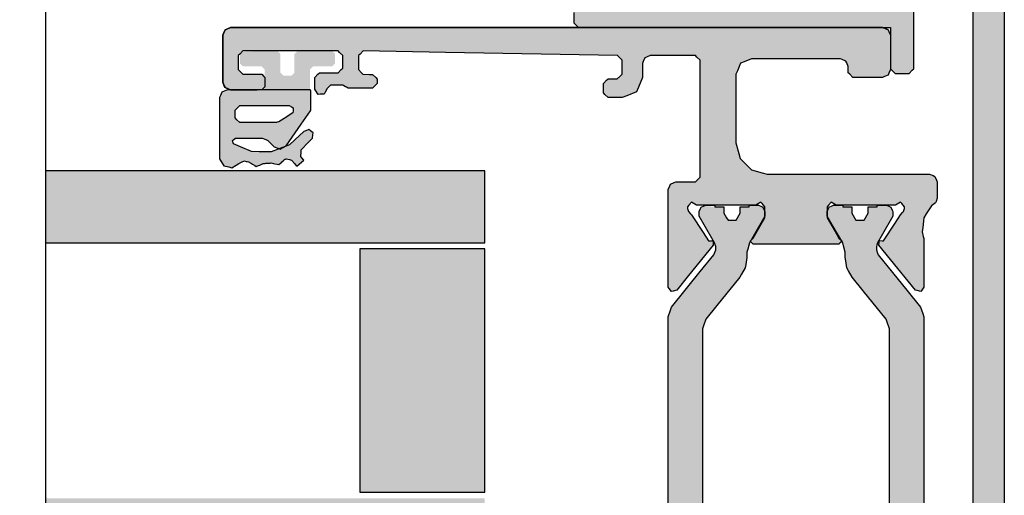
# Model space of a CAD drawing. Units: millimetres. Extents: x -9209 to -209, y -206 to 5128.
# Drawn here: x -5680 to -5617, y 3749 to 3780 of the extents above; entities that cross this region are included whole.
import ezdxf

# ---------------------------------------------------------------- set-up
doc = ezdxf.new("R2010")
doc.units = ezdxf.units.MM
doc.layers.add('LIGHTSLAYER', color=141, linetype='Continuous')
doc.layers.add('PROFILESLAYER', color=8, linetype='Continuous')

msp = doc.modelspace()

# ---------------------------------------------------------------- hatches: boundary and pattern name
h = msp.add_hatch(color=1)
h.dxf.hatch_style = 1
h.paths.add_polyline_path([(-5625.003, 3786.478), (-5623.863, 3786.478), (-5623.294, 3785.808), (-5623.023, 3785.488), (-5623.023, 3785.378), (-5622.205, 3785.378), (-5621.773, 3785.378), (-5621.573, 3785.578), (-5621.573, 3788.228), (-5621.573, 3789.778), (-5621.674, 3790.015), (-5621.723, 3790.128), (-5621.96, 3790.23), (-5622.073, 3790.278), (-5623.156, 3790.278), (-5623.673, 3790.278), (-5623.808, 3790.143), (-5623.873, 3790.078), (-5623.873, 3789.536), (-5623.873, 3789.278), (-5623.737, 3789.143), (-5623.673, 3789.078), (-5623.266, 3789.078), (-5623.073, 3789.078), (-5622.937, 3788.943), (-5622.873, 3788.878), (-5622.873, 3788.269), (-5622.873, 3787.978), (-5623.008, 3787.843), (-5623.073, 3787.778), (-5626.322, 3787.778), (-5627.873, 3787.778), (-5628.008, 3787.913), (-5628.073, 3787.978), (-5628.073, 3788.587), (-5628.073, 3788.878), (-5627.937, 3789.013), (-5627.873, 3789.078), (-5627.466, 3789.078), (-5627.273, 3789.078), (-5627.137, 3789.213), (-5627.073, 3789.278), (-5627.073, 3789.82), (-5627.073, 3790.078), (-5627.208, 3790.213), (-5627.273, 3790.278), (-5627.936, 3790.278), (-5628.253, 3790.278), (-5628.51, 3790.163), (-5628.633, 3790.108), (-5630.068, 3788.456), (-5630.753, 3787.668), (-5632.54, 3787.668), (-5633.393, 3787.668), (-5635.417, 3789.997), (-5636.383, 3791.108), (-5636.64, 3791.223), (-5636.763, 3791.278), (-5641.517, 3791.278), (-5641.663, 3791.168), (-5642.021, 3791.09), (-5642.773, 3790.928), (-5643.128, 3791.005), (-5643.873, 3791.168), (-5644.02, 3791.278), (-5646.203, 3791.278), (-5646.71, 3791.102), (-5646.953, 3791.018), (-5647.237, 3790.558), (-5647.373, 3790.338), (-5647.312, 3789.803), (-5647.283, 3789.548), (-5646.897, 3789.169), (-5646.713, 3788.988), (-5639.935, 3785.833), (-5636.703, 3784.328), (-5636.532, 3784.057), (-5636.45, 3783.928), (-5636.425, 3783.887), (-5636.413, 3783.868), (-5636.413, 3782.588), (-5636.413, 3781.978), (-5636.609, 3781.497), (-5636.703, 3781.268), (-5637.183, 3781.072), (-5637.413, 3780.978), (-5639.078, 3780.87), (-5639.873, 3780.818), (-5640.414, 3780.777), (-5640.673, 3780.758), (-5642.975, 3780.602), (-5644.073, 3780.528), (-5644.614, 3780.494), (-5644.873, 3780.478), (-5644.873, 3780.435), (-5644.873, 3779.778), (-5644.776, 3779.681), (-5644.573, 3779.478), (-5638.114, 3779.478), (-5624.573, 3779.478), (-5624.573, 3778.622), (-5624.573, 3776.828), (-5624.476, 3776.731), (-5624.273, 3776.528), (-5623.982, 3776.528), (-5623.373, 3776.528), (-5623.169, 3776.731), (-5623.073, 3776.828), (-5623.073, 3779.299), (-5623.073, 3780.478), (-5623.174, 3780.715), (-5623.223, 3780.828), (-5623.46, 3780.93), (-5623.573, 3780.978), (-5626.159, 3780.978), (-5627.393, 3780.978), (-5627.636, 3781.08), (-5627.753, 3781.128), (-5627.847, 3781.365), (-5627.893, 3781.478), (-5627.893, 3783.137), (-5627.893, 3783.928), (-5627.893, 3785.316), (-5627.893, 3785.978), (-5627.798, 3786.215), (-5627.753, 3786.328), (-5627.509, 3786.43), (-5627.393, 3786.478)])
h.paths.add_polyline_path([(-5629.443, 3785.668), (-5629.443, 3784.49), (-5629.443, 3783.928), (-5629.443, 3782.269), (-5629.443, 3781.478), (-5629.537, 3781.241), (-5629.583, 3781.128), (-5629.826, 3781.026), (-5629.943, 3780.978), (-5633.003, 3780.978), (-5634.463, 3780.978), (-5634.7, 3781.08), (-5634.813, 3781.128), (-5634.914, 3781.365), (-5634.963, 3781.478), (-5634.963, 3783.137), (-5634.963, 3783.928), (-5634.963, 3785.106), (-5634.963, 3785.668), (-5634.861, 3785.912), (-5634.813, 3786.028), (-5634.576, 3786.123), (-5634.463, 3786.168), (-5631.402, 3786.168), (-5629.943, 3786.168), (-5629.699, 3786.073), (-5629.583, 3786.028), (-5629.488, 3785.784)], flags=16)
h.paths.add_polyline_path([(-5635.513, 3787.588), (-5635.641, 3787.351), (-5635.703, 3787.238), (-5636.122, 3786.662), (-5636.323, 3786.388), (-5636.512, 3786.198), (-5636.603, 3786.108), (-5636.873, 3786.115), (-5637.003, 3786.118), (-5640.93, 3787.953), (-5642.803, 3788.828), (-5642.965, 3788.984), (-5643.043, 3789.058), (-5643.07, 3789.281), (-5643.083, 3789.388), (-5642.967, 3789.578), (-5642.913, 3789.668), (-5642.696, 3789.742), (-5642.593, 3789.778), (-5639.106, 3789.778), (-5637.443, 3789.778), (-5637.185, 3789.663), (-5637.063, 3789.608), (-5636.094, 3788.491), (-5635.633, 3787.958), (-5635.551, 3787.707)], flags=16)
h.paths.add_polyline_path([(-5654.783, 3794.378), (-5660.273, 3794.378), (-5660.323, 3794.428), (-5660.573, 3794.428), (-5660.573, 3796.222), (-5660.573, 3797.078), (-5660.776, 3797.281), (-5660.873, 3797.378), (-5661.482, 3797.378), (-5661.773, 3797.378), (-5661.869, 3797.281), (-5662.073, 3797.078), (-5662.073, 3795.899), (-5662.073, 3793.428), (-5662.024, 3793.315), (-5661.923, 3793.078), (-5661.81, 3793.03), (-5661.573, 3792.928), (-5660.339, 3792.928), (-5657.753, 3792.928), (-5657.636, 3792.88), (-5657.393, 3792.778), (-5657.347, 3792.665), (-5657.253, 3792.428), (-5657.253, 3791.637), (-5657.253, 3789.978), (-5657.253, 3789.316), (-5657.253, 3787.928), (-5657.298, 3787.815), (-5657.393, 3787.578), (-5657.509, 3787.53), (-5657.753, 3787.428), (-5658.893, 3787.428), (-5661.283, 3787.428), (-5661.554, 3787.748), (-5662.123, 3788.418), (-5662.123, 3788.478), (-5662.465, 3788.478), (-5663.373, 3788.478), (-5663.469, 3788.381), (-5663.573, 3788.278), (-5663.573, 3787.378), (-5663.573, 3784.128), (-5663.524, 3784.015), (-5663.423, 3783.778), (-5663.31, 3783.73), (-5663.073, 3783.628), (-5662.556, 3783.628), (-5661.473, 3783.628), (-5661.408, 3783.693), (-5661.273, 3783.828), (-5661.273, 3784.086), (-5661.273, 3784.628), (-5661.337, 3784.693), (-5661.473, 3784.828), (-5661.666, 3784.828), (-5662.073, 3784.828), (-5662.137, 3784.893), (-5662.273, 3785.028), (-5662.273, 3785.319), (-5662.273, 3785.928), (-5662.208, 3785.993), (-5662.073, 3786.128), (-5660.522, 3786.128), (-5657.273, 3786.128), (-5657.208, 3786.063), (-5657.073, 3785.928), (-5657.073, 3785.637), (-5657.073, 3785.028), (-5657.137, 3784.963), (-5657.273, 3784.828), (-5657.466, 3784.828), (-5657.873, 3784.828), (-5657.937, 3784.763), (-5658.073, 3784.628), (-5658.073, 3784.37), (-5658.073, 3783.828), (-5658.008, 3783.763), (-5657.873, 3783.628), (-5657.556, 3783.628), (-5656.893, 3783.628), (-5656.77, 3783.683), (-5656.513, 3783.798), (-5655.828, 3784.586), (-5654.393, 3786.238), (-5653.54, 3786.238), (-5651.753, 3786.238), (-5650.787, 3785.127), (-5648.763, 3782.798), (-5648.64, 3782.743), (-5648.383, 3782.628), (-5645.334, 3782.628), (-5643.628, 3782.628), (-5643.483, 3782.738), (-5642.731, 3782.9), (-5642.373, 3782.978), (-5641.628, 3782.815), (-5641.273, 3782.738), (-5641.125, 3782.628), (-5638.943, 3782.628), (-5638.7, 3782.712), (-5638.193, 3782.888), (-5638.057, 3783.108), (-5637.773, 3783.568), (-5637.802, 3783.823), (-5637.863, 3784.358), (-5638.047, 3784.539), (-5638.433, 3784.918), (-5641.665, 3786.423), (-5648.443, 3789.578), (-5648.524, 3789.707), (-5648.695, 3789.978), (-5648.707, 3789.997), (-5648.733, 3790.038), (-5648.733, 3790.648), (-5648.733, 3791.928), (-5648.639, 3792.157), (-5648.443, 3792.638), (-5648.213, 3792.732), (-5647.733, 3792.928), (-5646.938, 3792.98), (-5645.273, 3793.088), (-5645.014, 3793.107), (-5644.473, 3793.148), (-5643.375, 3793.222), (-5641.073, 3793.378), (-5640.814, 3793.394), (-5640.273, 3793.428), (-5640.273, 3793.815), (-5640.273, 3794.128), (-5640.476, 3794.331), (-5640.533, 3794.388), (-5642.073, 3794.388), (-5642.166, 3794.428), (-5643.156, 3794.428), (-5643.16, 3794.426), (-5643.273, 3794.378)])
h.paths.add_polyline_path([(-5650.333, 3792.778), (-5650.284, 3792.665), (-5650.183, 3792.428), (-5650.183, 3791.637), (-5650.183, 3789.978), (-5650.183, 3789.416), (-5650.183, 3788.238), (-5650.231, 3788.122), (-5650.333, 3787.878), (-5650.446, 3787.833), (-5650.683, 3787.738), (-5652.142, 3787.738), (-5655.203, 3787.738), (-5655.319, 3787.783), (-5655.563, 3787.878), (-5655.608, 3787.994), (-5655.703, 3788.238), (-5655.703, 3788.8), (-5655.703, 3789.978), (-5655.703, 3790.769), (-5655.703, 3792.428), (-5655.657, 3792.541), (-5655.563, 3792.778), (-5655.446, 3792.826), (-5655.203, 3792.928), (-5653.743, 3792.928), (-5650.683, 3792.928), (-5650.57, 3792.88)], flags=16)
h.paths.add_polyline_path([(-5648.543, 3787.798), (-5648.413, 3787.795), (-5648.143, 3787.788), (-5646.27, 3786.913), (-5642.343, 3785.078), (-5642.265, 3785.004), (-5642.103, 3784.848), (-5642.09, 3784.741), (-5642.063, 3784.518), (-5642.117, 3784.428), (-5642.233, 3784.238), (-5642.336, 3784.202), (-5642.553, 3784.128), (-5644.216, 3784.128), (-5647.703, 3784.128), (-5647.825, 3784.183), (-5648.083, 3784.298), (-5648.544, 3784.831), (-5649.513, 3785.948), (-5649.551, 3786.067), (-5649.633, 3786.318), (-5649.571, 3786.431), (-5649.443, 3786.668), (-5649.242, 3786.942), (-5648.823, 3787.518), (-5648.732, 3787.608)], flags=16)
h = msp.add_hatch(color=256)
h.dxf.hatch_style = 1
h.paths.add_polyline_path([(-5617.273, 3791.178), (-5617.369, 3791.275), (-5617.573, 3791.478), (-5618.671, 3791.478), (-5620.973, 3791.478), (-5621.086, 3791.43), (-5621.323, 3791.328), (-5621.371, 3791.215), (-5621.473, 3790.978), (-5621.473, 3790.752), (-5621.473, 3790.278), (-5621.376, 3790.181), (-5621.173, 3789.978), (-5620.494, 3789.978), (-5619.073, 3789.978), (-5618.976, 3789.881), (-5618.773, 3789.678), (-5618.773, 3788.548), (-5618.773, 3786.178), (-5618.869, 3786.081), (-5619.073, 3785.878), (-5619.282, 3785.878), (-5619.723, 3785.878), (-5619.819, 3785.959), (-5620.023, 3786.128), (-5620.116, 3786.209), (-5620.313, 3786.378), (-5620.59, 3786.378), (-5621.173, 3786.378), (-5621.269, 3786.281), (-5621.473, 3786.078), (-5621.473, 3785.949), (-5621.473, 3785.678), (-5621.573, 3784.978), (-5621.621, 3784.865), (-5621.723, 3784.628), (-5621.836, 3784.58), (-5622.073, 3784.478), (-5622.218, 3784.478), (-5622.873, 3784.378), (-5621.775, 3784.378), (-5619.473, 3784.378), (-5619.408, 3784.313), (-5619.273, 3784.178), (-5619.273, 3774.425), (-5619.273, 3753.978), (-5619.273, 3743.483), (-5619.273, 3721.478), (-5619.321, 3721.365), (-5619.423, 3721.128), (-5619.536, 3721.08), (-5619.773, 3720.978), (-5622.072, 3720.978), (-5626.893, 3720.978), (-5626.986, 3720.949), (-5627.183, 3720.888), (-5627.473, 3720.685), (-5628.083, 3720.258), (-5628.196, 3720.258), (-5628.433, 3720.258), (-5628.723, 3720.461), (-5629.333, 3720.888), (-5629.494, 3720.901), (-5629.833, 3720.928), (-5629.926, 3720.796), (-5630.123, 3720.518), (-5630.055, 3720.373), (-5629.913, 3720.068), (-5629.435, 3719.732), (-5628.433, 3719.028), (-5628.32, 3719.028), (-5628.083, 3719.028), (-5627.766, 3719.254), (-5627.103, 3719.728), (-5627.044, 3719.744), (-5626.923, 3719.778), (-5624.614, 3719.778), (-5619.773, 3719.778), (-5619.66, 3719.73), (-5619.423, 3719.628), (-5619.374, 3719.515), (-5619.273, 3719.278), (-5619.273, 3719.02), (-5619.273, 3718.478), (-5619.321, 3718.365), (-5619.423, 3718.128), (-5619.536, 3718.08), (-5619.773, 3717.978), (-5621.129, 3717.978), (-5623.973, 3717.978), (-5624.086, 3717.93), (-5624.323, 3717.828), (-5624.371, 3717.715), (-5624.473, 3717.478), (-5624.473, 3717.317), (-5624.473, 3716.978), (-5624.424, 3716.865), (-5624.323, 3716.628), (-5624.21, 3716.58), (-5623.973, 3716.478), (-5621.97, 3716.478), (-5617.773, 3716.478), (-5617.66, 3716.526), (-5617.423, 3716.628), (-5617.374, 3716.741), (-5617.273, 3716.978), (-5617.273, 3728.927), (-5617.273, 3753.978), (-5617.273, 3765.991)])
h.paths.add_polyline_path([(-5623.263, 3785.448), (-5623.485, 3785.713), (-5623.953, 3786.268), (-5624.075, 3786.291), (-5624.333, 3786.338), (-5625.25, 3785.808), (-5627.173, 3784.698), (-5627.269, 3784.53), (-5627.473, 3784.178), (-5627.376, 3784.01), (-5627.173, 3783.658), (-5626.979, 3783.658), (-5626.573, 3783.658), (-5625.985, 3783.997), (-5624.753, 3784.708), (-5624.643, 3784.727), (-5624.413, 3784.768), (-5624.316, 3784.713), (-5624.113, 3784.598), (-5624.048, 3784.52), (-5623.913, 3784.358), (-5623.79, 3784.3), (-5623.533, 3784.178), (-5623.384, 3784.178), (-5623.073, 3784.178), (-5623.04, 3784.21), (-5622.973, 3784.278), (-5622.94, 3784.31), (-5622.873, 3784.378), (-5622.218, 3784.478), (-5622.523, 3784.478), (-5622.639, 3784.526), (-5622.883, 3784.628), (-5622.928, 3784.741), (-5623.023, 3784.978), (-5623.023, 3785.143), (-5623.023, 3785.378), (-5623.113, 3785.378), (-5623.161, 3785.401)], flags=17)
h = msp.add_hatch(color=256)
h.dxf.hatch_style = 1
h.paths.add_polyline_path([(-5632.795, 3770.165), (-5633.473, 3770.348), (-5633.708, 3770.584), (-5634.203, 3771.078), (-5634.29, 3771.401), (-5634.473, 3772.078), (-5634.473, 3772.853), (-5634.473, 3774.478), (-5634.473, 3775.124), (-5634.473, 3776.478), (-5634.379, 3776.707), (-5634.183, 3777.188), (-5633.953, 3777.282), (-5633.473, 3777.478), (-5631.632, 3777.478), (-5627.773, 3777.478), (-5627.66, 3777.43), (-5627.423, 3777.328), (-5627.374, 3777.215), (-5627.273, 3776.978), (-5627.273, 3776.849), (-5627.273, 3776.578), (-5627.176, 3776.481), (-5626.973, 3776.278), (-5626.359, 3776.278), (-5625.073, 3776.278), (-5624.96, 3776.326), (-5624.723, 3776.428), (-5624.674, 3776.541), (-5624.573, 3776.778), (-5624.573, 3777.488), (-5624.573, 3778.978), (-5624.674, 3779.215), (-5624.723, 3779.328), (-5624.96, 3779.43), (-5625.073, 3779.478), (-5653.374, 3779.478), (-5666.873, 3779.478), (-5667.11, 3779.376), (-5667.223, 3779.328), (-5667.324, 3779.091), (-5667.373, 3778.978), (-5667.373, 3776.947), (-5667.373, 3775.978), (-5667.271, 3775.741), (-5667.223, 3775.628), (-5666.986, 3775.526), (-5666.873, 3775.478), (-5666.227, 3775.478), (-5664.873, 3775.478), (-5664.808, 3775.543), (-5664.673, 3775.678), (-5664.673, 3775.872), (-5664.673, 3776.278), (-5664.737, 3776.343), (-5664.873, 3776.478), (-5665.26, 3776.478), (-5666.073, 3776.478), (-5666.169, 3776.575), (-5666.373, 3776.778), (-5666.373, 3777.069), (-5666.373, 3777.678), (-5666.276, 3777.775), (-5666.073, 3777.978), (-5664.103, 3777.978), (-5659.973, 3777.978), (-5659.876, 3777.881), (-5659.673, 3777.678), (-5659.673, 3777.42), (-5659.673, 3776.878), (-5659.769, 3776.781), (-5659.973, 3776.578), (-5660.36, 3776.578), (-5661.173, 3776.578), (-5661.269, 3776.481), (-5661.473, 3776.278), (-5661.473, 3776.036), (-5661.473, 3775.528), (-5661.405, 3775.418), (-5661.263, 3775.188), (-5661.133, 3775.194), (-5660.863, 3775.208), (-5660.801, 3775.321), (-5660.673, 3775.558), (-5660.608, 3775.629), (-5660.473, 3775.778), (-5660.214, 3775.778), (-5659.673, 3775.778), (-5659.618, 3775.746), (-5659.503, 3775.678), (-5659.444, 3775.646), (-5659.323, 3775.578), (-5658.822, 3775.578), (-5657.773, 3775.578), (-5657.676, 3775.675), (-5657.473, 3775.878), (-5657.473, 3775.972), (-5657.473, 3776.168), (-5657.566, 3776.265), (-5657.763, 3776.468), (-5657.963, 3776.471), (-5658.383, 3776.478), (-5658.476, 3776.575), (-5658.673, 3776.778), (-5658.673, 3777.069), (-5658.673, 3777.678), (-5658.572, 3777.775), (-5658.363, 3777.978), (-5653.099, 3777.881), (-5642.063, 3777.678), (-5641.969, 3777.581), (-5641.773, 3777.378), (-5641.773, 3777.087), (-5641.773, 3776.478), (-5641.873, 3776.381), (-5642.083, 3776.178), (-5642.27, 3776.181), (-5642.663, 3776.188), (-5642.763, 3776.091), (-5642.973, 3775.888), (-5642.973, 3775.691), (-5642.973, 3775.278), (-5642.876, 3775.181), (-5642.673, 3774.978), (-5642.382, 3774.978), (-5641.773, 3774.978), (-5641.475, 3775.101), (-5640.853, 3775.358), (-5640.73, 3775.655), (-5640.473, 3776.278), (-5640.473, 3776.569), (-5640.473, 3777.178), (-5640.424, 3777.291), (-5640.323, 3777.528), (-5640.21, 3777.576), (-5639.973, 3777.678), (-5639.036, 3777.678), (-5637.073, 3777.678), (-5636.976, 3777.581), (-5636.773, 3777.378), (-5636.773, 3776.441), (-5636.773, 3774.478), (-5636.773, 3772.992), (-5636.773, 3769.878), (-5636.869, 3769.781), (-5637.073, 3769.578), (-5637.476, 3769.578), (-5638.323, 3769.578), (-5638.436, 3769.53), (-5638.673, 3769.428), (-5638.721, 3769.315), (-5638.823, 3769.078), (-5638.823, 3768.6), (-5638.823, 3767.598), (-5638.819, 3766.058), (-5638.813, 3762.828), (-5638.748, 3762.738), (-5638.613, 3762.548), (-5638.503, 3762.577), (-5638.273, 3762.638), (-5637.517, 3763.571), (-5635.933, 3765.528), (-5635.942, 3765.618), (-5635.963, 3765.808), (-5636.05, 3765.802), (-5636.233, 3765.788), (-5636.585, 3766.331), (-5637.323, 3767.468), (-5637.384, 3767.533), (-5637.513, 3767.668), (-5637.532, 3767.733), (-5637.597, 3767.949), (-5637.492, 3768.075), (-5637.323, 3768.278), (-5637.216, 3768.213), (-5636.993, 3768.078), (-5635.769, 3768.078), (-5633.203, 3768.078), (-5633.096, 3768.143), (-5632.873, 3768.278), (-5632.792, 3768.181), (-5632.623, 3767.978), (-5632.623, 3767.752), (-5632.623, 3767.278), (-5632.865, 3766.858), (-5633.373, 3765.978), (-5633.437, 3765.913), (-5633.516, 3765.834), (-5633.558, 3765.763), (-5633.508, 3765.713), (-5633.373, 3765.578), (-5631.596, 3765.578), (-5627.873, 3765.578), (-5627.808, 3765.643), (-5627.688, 3765.763), (-5627.729, 3765.834), (-5627.873, 3765.978), (-5628.115, 3766.398), (-5628.623, 3767.278), (-5628.623, 3767.504), (-5628.623, 3767.978), (-5628.542, 3768.075), (-5628.373, 3768.278), (-5628.266, 3768.213), (-5628.043, 3768.078), (-5626.819, 3768.078), (-5624.253, 3768.078), (-5624.146, 3768.143), (-5623.923, 3768.278), (-5623.842, 3768.181), (-5623.673, 3767.978), (-5623.673, 3767.868), (-5623.692, 3767.803), (-5623.733, 3767.668), (-5623.794, 3767.603), (-5623.923, 3767.468), (-5624.275, 3766.925), (-5625.013, 3765.788), (-5625.1, 3765.794), (-5625.283, 3765.808), (-5625.292, 3765.718), (-5625.313, 3765.528), (-5624.557, 3764.595), (-5622.973, 3762.638), (-5622.863, 3762.609), (-5622.633, 3762.548), (-5622.568, 3762.638), (-5622.433, 3762.828), (-5622.433, 3763.832), (-5622.433, 3765.938), (-5622.465, 3766.077), (-5622.533, 3766.368), (-5622.5, 3766.662), (-5622.433, 3767.278), (-5622.271, 3767.527), (-5621.933, 3768.048), (-5621.849, 3768.106), (-5621.673, 3768.228), (-5621.64, 3768.325), (-5621.573, 3768.528), (-5621.573, 3768.867), (-5621.573, 3769.578), (-5621.621, 3769.691), (-5621.723, 3769.928), (-5621.836, 3769.976), (-5622.073, 3770.078), (-5625.431, 3770.078), (-5632.473, 3770.078)])
at = {"lineweight": -3}
h = msp.add_hatch(color=252, dxfattribs=at)
h.dxf.hatch_style = 1
h.paths.add_polyline_path([(-5665.49, 3772.378), (-5666.563, 3772.378), (-5666.635, 3772.325), (-5666.753, 3772.238), (-5666.722, 3772.154), (-5666.673, 3772.018), (-5666.673, 3772.014), (-5666.673, 3772.008), (-5666.236, 3771.822), (-5665.523, 3771.518), (-5665.045, 3771.51), (-5664.263, 3771.498), (-5663.819, 3771.669), (-5663.739, 3771.7), (-5663.683, 3771.678), (-5663.447, 3771.812), (-5663.093, 3771.948), (-5662.744, 3772.27), (-5662.173, 3772.798), (-5662.051, 3772.851), (-5661.853, 3772.938), (-5661.747, 3772.859), (-5661.573, 3772.728), (-5661.588, 3772.596), (-5661.611, 3772.389), (-5661.885, 3772.104), (-5662.333, 3771.638), (-5662.348, 3771.475), (-5662.373, 3771.208), (-5662.297, 3771.117), (-5662.173, 3770.968), (-5662.629, 3770.584), (-5662.754, 3770.732), (-5662.953, 3770.968), (-5663.085, 3771.002), (-5663.303, 3771.058), (-5663.343, 3771.045), (-5663.383, 3771.018), (-5663.413, 3771.008), (-5663.477, 3770.951), (-5663.583, 3770.858), (-5663.583, 3770.848), (-5663.658, 3770.787), (-5663.783, 3770.688), (-5663.877, 3770.707), (-5664.033, 3770.738), (-5664.12, 3770.761), (-5664.263, 3770.798), (-5664.263, 3770.788), (-5664.327, 3770.784), (-5664.433, 3770.778), (-5664.497, 3770.774), (-5664.603, 3770.768), (-5664.671, 3770.76), (-5664.783, 3770.748), (-5664.862, 3770.714), (-5664.993, 3770.658), (-5665.084, 3770.624), (-5665.233, 3770.568), (-5665.316, 3770.621), (-5665.453, 3770.708), (-5665.463, 3770.708), (-5665.535, 3770.754), (-5665.653, 3770.828), (-5665.653, 3770.832), (-5665.653, 3770.838), (-5665.713, 3770.853), (-5665.813, 3770.878), (-5665.877, 3770.893), (-5665.983, 3770.918), (-5666.119, 3770.857), (-5666.343, 3770.758), (-5666.333, 3770.758), (-5666.504, 3770.655), (-5666.783, 3770.488), (-5666.977, 3770.534), (-5667.293, 3770.608), (-5667.399, 3770.775), (-5667.573, 3771.048), (-5667.573, 3772.543), (-5667.573, 3774.978), (-5667.515, 3775.111), (-5667.423, 3775.328), (-5667.289, 3775.385), (-5667.073, 3775.478), (-5665.833, 3775.478), (-5665.073, 3775.478), (-5665.067, 3775.478), (-5661.773, 3775.478), (-5661.756, 3775.462), (-5661.723, 3775.428), (-5661.723, 3774.962), (-5661.723, 3774.198), (-5661.743, 3774.138), (-5662.338, 3773.285), (-5663.313, 3771.888), (-5663.447, 3771.812), (-5663.739, 3771.7), (-5663.83, 3771.735), (-5664.073, 3771.828), (-5664.228, 3771.98), (-5664.483, 3772.228), (-5664.483, 3772.232), (-5664.483, 3772.238), (-5664.615, 3772.291), (-5664.833, 3772.378)])
h.paths.add_polyline_path([(-5663.933, 3773.378), (-5663.872, 3773.397), (-5663.773, 3773.428), (-5663.432, 3773.648), (-5662.873, 3774.008), (-5662.865, 3774.125), (-5662.853, 3774.318), (-5662.955, 3774.379), (-5663.123, 3774.478), (-5664.32, 3774.478), (-5666.273, 3774.478), (-5666.387, 3774.364), (-5666.573, 3774.178), (-5666.573, 3773.988), (-5666.573, 3773.678), (-5666.459, 3773.564), (-5666.273, 3773.378), (-5665.385, 3773.378)], flags=16)
h.paths.add_polyline_path([(-5664.673, 3775.478), (-5664.673, 3776.285), (-5664.673, 3776.778), (-5664.797, 3776.902), (-5664.873, 3776.978), (-5665.617, 3776.978), (-5666.073, 3776.978), (-5666.197, 3777.102), (-5666.273, 3777.178), (-5666.273, 3777.55), (-5666.273, 3777.778), (-5666.149, 3777.902), (-5664.708, 3777.978), (-5663.873, 3777.978), (-5663.748, 3777.854), (-5663.673, 3777.778), (-5663.673, 3777.033), (-5663.673, 3776.578), (-5663.548, 3776.454), (-5663.473, 3776.378), (-5663.162, 3776.378), (-5662.973, 3776.378), (-5662.848, 3776.502), (-5662.773, 3776.578), (-5662.773, 3777.323), (-5662.773, 3777.778), (-5662.648, 3777.902), (-5662.573, 3777.978), (-5661.206, 3777.978), (-5660.373, 3777.978), (-5660.248, 3777.854), (-5660.173, 3777.778), (-5660.173, 3777.551), (-5660.173, 3777.178), (-5660.248, 3777.102), (-5660.373, 3776.978), (-5660.827, 3776.978), (-5661.573, 3776.978), (-5661.648, 3776.902), (-5661.773, 3776.778), (-5661.773, 3776.286), (-5661.773, 3775.478)])
h = msp.add_hatch(color=4, dxfattribs=at)
h.dxf.hatch_style = 1
h.paths.add_polyline_path([(-5681.676, 3745.678), (-5681.676, 3749.278), (-5711.573, 3749.278), (-5711.573, 3745.678)])
h.paths.add_polyline_path([(-5678.715, 3749.278), (-5678.715, 3745.678), (-5650.573, 3745.678), (-5650.573, 3747.945), (-5650.573, 3749.278)])
h.paths.add_polyline_path([(-5681.676, 3765.678), (-5681.676, 3770.278), (-5711.573, 3770.278), (-5711.573, 3765.678)])
h.paths.add_polyline_path([(-5678.715, 3770.278), (-5678.715, 3765.678), (-5650.573, 3765.678), (-5650.573, 3768.575), (-5650.573, 3770.278)])
h = msp.add_hatch(color=1)
h.dxf.hatch_style = 1
h.paths.add_polyline_path([(-5636.623, 3760.148), (-5636.552, 3760.351), (-5636.403, 3760.778), (-5635.699, 3761.647), (-5634.223, 3763.468), (-5634.113, 3763.659), (-5633.883, 3764.058), (-5633.847, 3764.274), (-5633.773, 3764.728), (-5633.773, 3764.838), (-5633.773, 3765.068), (-5633.721, 3765.262), (-5633.587, 3765.763), (-5633.516, 3765.834), (-5633.293, 3766.22), (-5632.623, 3767.378), (-5632.623, 3767.475), (-5632.623, 3767.678), (-5632.661, 3767.768), (-5632.743, 3767.958), (-5632.833, 3767.997), (-5633.023, 3768.078), (-5633.216, 3768.078), (-5633.623, 3768.078), (-5633.623, 3767.978), (-5633.81, 3767.978), (-5634.203, 3767.978), (-5634.203, 3767.846), (-5634.203, 3767.568), (-5634.287, 3767.423), (-5634.463, 3767.118), (-5634.63, 3767.118), (-5634.983, 3767.118), (-5635.07, 3767.263), (-5635.253, 3767.568), (-5635.253, 3767.7), (-5635.253, 3767.978), (-5635.437, 3767.978), (-5635.823, 3767.978), (-5636.517, 3768.037), (-5636.703, 3767.958), (-5636.741, 3767.868), (-5636.823, 3767.678), (-5636.823, 3767.581), (-5636.823, 3767.378), (-5636.506, 3766.829), (-5635.843, 3765.678), (-5635.82, 3765.597), (-5635.773, 3765.428), (-5635.773, 3765.36), (-5635.773, 3765.218), (-5635.808, 3765.118), (-5635.883, 3764.908), (-5636.761, 3763.823), (-5638.603, 3761.548), (-5638.674, 3761.348), (-5638.823, 3760.928), (-5638.823, 3755.858), (-5638.823, 3745.228), (-5638.752, 3745.025), (-5638.603, 3744.598), (-5637.724, 3743.516), (-5635.883, 3741.248), (-5635.847, 3741.148), (-5635.773, 3740.938), (-5635.773, 3740.87), (-5635.773, 3740.728), (-5635.795, 3740.647), (-5635.843, 3740.478), (-5636.159, 3739.929), (-5636.823, 3738.778), (-5636.823, 3738.681), (-5636.823, 3738.478), (-5636.784, 3738.388), (-5636.703, 3738.198), (-5636.612, 3738.159), (-5636.423, 3738.078), (-5636.229, 3738.078), (-5635.823, 3738.078), (-5635.823, 3738.178), (-5635.638, 3738.178), (-5635.253, 3738.178), (-5635.253, 3738.31), (-5635.253, 3738.588), (-5635.165, 3738.733), (-5634.983, 3739.038), (-5634.815, 3739.038), (-5634.463, 3739.038), (-5634.379, 3738.893), (-5634.203, 3738.588), (-5634.203, 3738.456), (-5634.203, 3738.178), (-5634.015, 3738.178), (-5633.623, 3738.178), (-5633.203, 3738.078), (-5633.023, 3738.078), (-5632.932, 3738.117), (-5632.743, 3738.198), (-5632.704, 3738.288), (-5632.623, 3738.478), (-5632.623, 3738.575), (-5632.623, 3738.778), (-5632.942, 3739.33), (-5633.516, 3740.322), (-5633.573, 3740.378), (-5633.558, 3740.393), (-5633.613, 3740.488), (-5633.664, 3740.682), (-5633.773, 3741.088), (-5633.773, 3741.198), (-5633.773, 3741.428), (-5633.808, 3741.644), (-5633.883, 3742.098), (-5633.992, 3742.289), (-5634.223, 3742.688), (-5634.927, 3743.557), (-5636.403, 3745.378), (-5636.474, 3745.581), (-5636.623, 3746.008), (-5636.623, 3750.574)])
h.paths.add_polyline_path([(-5622.423, 3760.928), (-5622.494, 3761.128), (-5622.643, 3761.548), (-5623.521, 3762.633), (-5625.363, 3764.908), (-5625.398, 3765.008), (-5625.473, 3765.218), (-5625.473, 3765.286), (-5625.473, 3765.428), (-5625.45, 3765.509), (-5625.403, 3765.678), (-5625.086, 3766.227), (-5624.423, 3767.378), (-5624.423, 3767.475), (-5624.423, 3767.678), (-5624.461, 3767.768), (-5624.543, 3767.958), (-5624.633, 3767.997), (-5624.823, 3768.078), (-5625.016, 3768.078), (-5625.423, 3768.078), (-5625.423, 3767.978), (-5625.61, 3767.978), (-5626.003, 3767.978), (-5626.003, 3767.846), (-5626.003, 3767.568), (-5626.087, 3767.423), (-5626.263, 3767.118), (-5626.43, 3767.118), (-5626.783, 3767.118), (-5626.87, 3767.263), (-5627.053, 3767.568), (-5627.053, 3767.7), (-5627.053, 3767.978), (-5627.237, 3767.978), (-5627.623, 3767.978), (-5628.043, 3768.078), (-5628.223, 3768.078), (-5628.313, 3768.039), (-5628.503, 3767.958), (-5628.541, 3767.868), (-5628.623, 3767.678), (-5628.623, 3767.581), (-5628.623, 3767.378), (-5628.303, 3766.826), (-5627.729, 3765.834), (-5627.673, 3765.778), (-5627.688, 3765.763), (-5627.633, 3765.668), (-5627.581, 3765.474), (-5627.473, 3765.068), (-5627.473, 3764.958), (-5627.473, 3764.728), (-5627.437, 3764.512), (-5627.363, 3764.058), (-5627.253, 3763.867), (-5627.023, 3763.468), (-5626.319, 3762.599), (-5624.843, 3760.778), (-5624.772, 3760.575), (-5624.623, 3760.148), (-5624.623, 3755.582), (-5624.623, 3746.008), (-5624.694, 3745.805), (-5624.843, 3745.378), (-5625.547, 3744.509), (-5627.023, 3742.688), (-5627.132, 3742.497), (-5627.363, 3742.098), (-5627.398, 3741.882), (-5627.473, 3741.428), (-5627.473, 3741.318), (-5627.473, 3741.088), (-5627.524, 3740.894), (-5627.658, 3740.393), (-5627.729, 3740.322), (-5627.952, 3739.936), (-5628.623, 3738.778), (-5628.623, 3738.681), (-5628.623, 3738.478), (-5628.584, 3738.388), (-5628.503, 3738.198), (-5628.412, 3738.159), (-5628.223, 3738.078), (-5628.029, 3738.078), (-5627.623, 3738.078), (-5627.623, 3738.178), (-5627.438, 3738.178), (-5627.053, 3738.178), (-5627.053, 3738.31), (-5627.053, 3738.588), (-5626.965, 3738.733), (-5626.783, 3739.038), (-5626.615, 3739.038), (-5626.263, 3739.038), (-5626.179, 3738.893), (-5626.003, 3738.588), (-5626.003, 3738.456), (-5626.003, 3738.178), (-5625.815, 3738.178), (-5625.423, 3738.178), (-5624.728, 3738.119), (-5624.543, 3738.198), (-5624.504, 3738.288), (-5624.423, 3738.478), (-5624.423, 3738.575), (-5624.423, 3738.778), (-5624.739, 3739.327), (-5625.403, 3740.478), (-5625.425, 3740.559), (-5625.473, 3740.728), (-5625.473, 3740.796), (-5625.473, 3740.938), (-5625.437, 3741.038), (-5625.363, 3741.248), (-5624.484, 3742.33), (-5622.643, 3744.598), (-5622.572, 3744.801), (-5622.423, 3745.228), (-5622.423, 3750.298)])
h = msp.add_hatch(color=252, dxfattribs=at)
h.dxf.hatch_style = 1
h.paths.add_polyline_path([(-5658.573, 3755.426), (-5658.573, 3749.678), (-5655.625, 3749.678), (-5653.535, 3749.678), (-5650.573, 3749.678), (-5650.573, 3759.501), (-5650.573, 3765.278), (-5653.535, 3765.278), (-5655.625, 3765.278), (-5658.573, 3765.278)])

# ---------------------------------------------------------------- linework, layer by layer
for points in [[(-5617.273, 3791.178), (-5617.273, 3765.991), (-5617.273, 3753.978), (-5617.273, 3728.927)], [(-5619.273, 3743.483), (-5619.273, 3753.978), (-5619.273, 3774.425), (-5619.273, 3784.178)], [(-5624.723, 3779.328), (-5624.96, 3779.43), (-5625.073, 3779.478), (-5653.374, 3779.478), (-5666.873, 3779.478), (-5667.11, 3779.376), (-5666.873, 3779.478), (-5667.11, 3779.376), (-5667.223, 3779.328), (-5667.324, 3779.091), (-5667.373, 3778.978), (-5667.373, 3776.947), (-5667.373, 3775.978), (-5667.271, 3775.741), (-5667.223, 3775.628), (-5666.986, 3775.526), (-5666.873, 3775.478), (-5666.986, 3775.526), (-5666.873, 3775.478), (-5665.161, 3775.478), (-5666.873, 3775.478)], [(-5666.873, 3779.478), (-5653.374, 3779.478), (-5625.073, 3779.478), (-5624.96, 3779.43), (-5624.723, 3779.328), (-5624.674, 3779.215), (-5624.573, 3778.978), (-5624.573, 3777.488), (-5624.573, 3776.778), (-5624.674, 3776.541), (-5624.723, 3776.428), (-5624.96, 3776.326), (-5625.073, 3776.278), (-5626.359, 3776.278), (-5626.973, 3776.278), (-5627.176, 3776.481), (-5627.273, 3776.578), (-5627.273, 3776.849), (-5627.273, 3776.978), (-5627.374, 3777.215), (-5627.423, 3777.328), (-5627.66, 3777.43), (-5627.773, 3777.478), (-5631.632, 3777.478), (-5633.473, 3777.478), (-5633.953, 3777.282), (-5634.183, 3777.188), (-5634.379, 3776.707), (-5634.473, 3776.478), (-5634.473, 3775.124), (-5634.473, 3774.478), (-5634.473, 3772.853), (-5634.473, 3772.078), (-5634.29, 3771.401), (-5634.203, 3771.078), (-5633.708, 3770.584), (-5633.473, 3770.348), (-5632.795, 3770.165), (-5632.473, 3770.078), (-5625.431, 3770.078), (-5622.073, 3770.078), (-5621.836, 3769.976), (-5621.723, 3769.928), (-5621.621, 3769.691), (-5621.573, 3769.578), (-5621.573, 3768.867), (-5621.573, 3768.528), (-5621.64, 3768.325), (-5621.673, 3768.228), (-5621.849, 3768.106), (-5621.933, 3768.048), (-5622.271, 3767.527), (-5622.433, 3767.278), (-5622.5, 3766.662), (-5622.533, 3766.368), (-5622.465, 3766.077), (-5622.433, 3765.938), (-5622.433, 3763.832), (-5622.433, 3762.828), (-5622.568, 3762.638), (-5622.633, 3762.548), (-5622.863, 3762.609), (-5622.973, 3762.638), (-5624.557, 3764.595), (-5625.313, 3765.528), (-5625.292, 3765.718), (-5625.283, 3765.808), (-5625.1, 3765.794), (-5625.013, 3765.788), (-5624.275, 3766.925), (-5623.923, 3767.468), (-5623.794, 3767.603), (-5623.733, 3767.668), (-5623.692, 3767.803), (-5623.673, 3767.868), (-5623.673, 3767.942), (-5623.673, 3767.978), (-5623.842, 3768.181), (-5623.923, 3768.278), (-5624.146, 3768.143), (-5624.253, 3768.078), (-5626.819, 3768.078), (-5628.043, 3768.078), (-5628.266, 3768.213), (-5628.373, 3768.278), (-5628.542, 3768.075), (-5628.623, 3767.978), (-5628.623, 3767.504), (-5628.623, 3767.278), (-5628.115, 3766.398), (-5627.873, 3765.978), (-5627.737, 3765.843), (-5627.673, 3765.778), (-5627.808, 3765.643), (-5627.873, 3765.578), (-5631.596, 3765.578), (-5633.373, 3765.578), (-5633.508, 3765.713), (-5633.573, 3765.778), (-5633.437, 3765.913), (-5633.373, 3765.978), (-5632.865, 3766.858), (-5632.623, 3767.278), (-5632.623, 3767.752), (-5632.623, 3767.978), (-5632.792, 3768.181), (-5632.873, 3768.278), (-5633.096, 3768.143), (-5633.203, 3768.078), (-5635.769, 3768.078), (-5636.993, 3768.078), (-5637.216, 3768.213), (-5637.323, 3768.278), (-5637.492, 3768.075), (-5637.573, 3767.978), (-5637.573, 3767.904), (-5637.573, 3767.868), (-5637.532, 3767.733), (-5637.513, 3767.668), (-5637.384, 3767.533), (-5637.323, 3767.468), (-5636.585, 3766.331), (-5636.233, 3765.788), (-5636.05, 3765.802), (-5635.963, 3765.808), (-5635.942, 3765.618), (-5635.933, 3765.528), (-5637.517, 3763.571), (-5638.273, 3762.638), (-5638.503, 3762.577), (-5638.613, 3762.548), (-5638.748, 3762.738), (-5638.813, 3762.828), (-5638.819, 3766.058), (-5638.823, 3767.598), (-5638.823, 3768.6), (-5638.823, 3769.078), (-5638.721, 3769.315), (-5638.673, 3769.428), (-5638.436, 3769.53), (-5638.323, 3769.578), (-5637.476, 3769.578), (-5637.073, 3769.578), (-5636.869, 3769.781), (-5636.773, 3769.878), (-5636.773, 3772.992), (-5636.773, 3774.478), (-5636.773, 3776.441), (-5636.773, 3777.378), (-5636.976, 3777.581), (-5637.073, 3777.678), (-5639.036, 3777.678), (-5639.973, 3777.678), (-5640.21, 3777.576), (-5640.323, 3777.528), (-5640.424, 3777.291), (-5640.473, 3777.178), (-5640.473, 3776.569), (-5640.473, 3776.278), (-5640.73, 3775.655), (-5640.853, 3775.358), (-5641.475, 3775.101), (-5641.773, 3774.978), (-5642.382, 3774.978), (-5642.673, 3774.978), (-5642.876, 3775.181), (-5642.973, 3775.278), (-5642.973, 3775.691), (-5642.973, 3775.888), (-5642.763, 3776.091), (-5642.663, 3776.188), (-5642.27, 3776.181), (-5642.083, 3776.178), (-5641.873, 3776.381), (-5641.773, 3776.478), (-5641.773, 3777.087), (-5641.773, 3777.378), (-5641.969, 3777.581), (-5642.063, 3777.678), (-5653.099, 3777.881), (-5658.363, 3777.978), (-5658.572, 3777.775), (-5658.673, 3777.678), (-5658.673, 3777.069), (-5658.673, 3776.778), (-5658.476, 3776.575), (-5658.383, 3776.478), (-5657.963, 3776.471), (-5657.763, 3776.468), (-5657.566, 3776.265), (-5657.473, 3776.168), (-5657.473, 3775.972), (-5657.473, 3775.878), (-5657.676, 3775.675), (-5657.773, 3775.578), (-5658.822, 3775.578), (-5659.323, 3775.578), (-5659.444, 3775.646), (-5659.503, 3775.678), (-5659.618, 3775.746), (-5659.673, 3775.778), (-5660.214, 3775.778), (-5660.473, 3775.778), (-5660.608, 3775.629), (-5660.673, 3775.558), (-5660.801, 3775.321), (-5660.863, 3775.208), (-5661.133, 3775.194), (-5661.263, 3775.188), (-5661.405, 3775.418), (-5661.473, 3775.528), (-5661.473, 3776.036), (-5661.473, 3776.278), (-5661.269, 3776.481), (-5661.173, 3776.578), (-5660.36, 3776.578), (-5659.973, 3776.578), (-5659.769, 3776.781), (-5659.673, 3776.878), (-5659.673, 3777.42), (-5659.673, 3777.678), (-5659.876, 3777.881), (-5659.973, 3777.978), (-5664.103, 3777.978), (-5666.073, 3777.978), (-5666.276, 3777.775), (-5666.373, 3777.678), (-5666.373, 3777.069), (-5666.373, 3776.778), (-5666.169, 3776.575), (-5666.073, 3776.478), (-5665.26, 3776.478), (-5664.873, 3776.478), (-5664.737, 3776.343), (-5664.673, 3776.278), (-5664.673, 3775.872), (-5664.673, 3775.678), (-5664.808, 3775.543), (-5664.873, 3775.478), (-5666.227, 3775.478), (-5666.873, 3775.478), (-5665.161, 3775.478)], [(-5662.629, 3770.584), (-5662.173, 3770.968), (-5662.297, 3771.117), (-5662.373, 3771.208), (-5662.348, 3771.475), (-5662.333, 3771.638), (-5661.885, 3772.104), (-5661.613, 3772.388), (-5661.613, 3772.382), (-5661.613, 3772.378), (-5661.588, 3772.596), (-5661.573, 3772.728), (-5661.747, 3772.859), (-5661.853, 3772.938), (-5662.051, 3772.851), (-5662.173, 3772.798), (-5662.744, 3772.27), (-5663.093, 3771.948), (-5663.819, 3771.669), (-5664.263, 3771.498), (-5665.045, 3771.51), (-5665.523, 3771.518), (-5666.236, 3771.822), (-5666.673, 3772.008), (-5666.673, 3772.014), (-5666.673, 3772.018), (-5666.722, 3772.154), (-5666.753, 3772.238), (-5666.635, 3772.325), (-5666.563, 3772.378), (-5665.49, 3772.378), (-5664.833, 3772.378), (-5664.615, 3772.291), (-5664.483, 3772.238), (-5664.483, 3772.232), (-5664.483, 3772.228), (-5664.228, 3771.98), (-5664.073, 3771.828), (-5663.83, 3771.735), (-5663.683, 3771.678), (-5663.453, 3771.808), (-5663.313, 3771.888), (-5662.338, 3773.285), (-5661.743, 3774.138), (-5661.73, 3774.175), (-5661.723, 3774.198), (-5661.723, 3774.962), (-5661.723, 3775.428), (-5661.726, 3775.432), (-5661.733, 3775.438), (-5661.736, 3775.442), (-5661.743, 3775.448), (-5661.746, 3775.452), (-5661.753, 3775.458), (-5661.756, 3775.462), (-5661.763, 3775.468), (-5661.766, 3775.472), (-5661.773, 3775.478), (-5665.067, 3775.478), (-5667.073, 3775.478), (-5667.289, 3775.385), (-5667.423, 3775.328), (-5667.515, 3775.111), (-5667.573, 3774.978), (-5667.573, 3772.543), (-5667.573, 3771.048), (-5667.399, 3770.775), (-5667.293, 3770.608), (-5666.977, 3770.534), (-5666.783, 3770.488), (-5666.504, 3770.655), (-5666.333, 3770.758), (-5666.339, 3770.758), (-5666.343, 3770.758), (-5666.119, 3770.857), (-5665.983, 3770.918), (-5665.877, 3770.893), (-5665.813, 3770.878), (-5665.713, 3770.853), (-5665.653, 3770.838), (-5665.653, 3770.832), (-5665.653, 3770.828), (-5665.535, 3770.754), (-5665.463, 3770.708), (-5665.456, 3770.708), (-5665.453, 3770.708), (-5665.316, 3770.621), (-5665.233, 3770.568), (-5665.084, 3770.624), (-5664.993, 3770.658), (-5664.862, 3770.714), (-5664.783, 3770.748), (-5664.671, 3770.76), (-5664.603, 3770.768), (-5664.497, 3770.774), (-5664.433, 3770.778), (-5664.327, 3770.784), (-5664.263, 3770.788), (-5664.263, 3770.794), (-5664.263, 3770.798), (-5664.12, 3770.761), (-5664.033, 3770.738), (-5663.877, 3770.707), (-5663.783, 3770.688), (-5663.658, 3770.787), (-5663.583, 3770.848), (-5663.583, 3770.854), (-5663.583, 3770.858), (-5663.477, 3770.951), (-5663.413, 3771.008), (-5663.394, 3771.014), (-5663.383, 3771.018), (-5663.364, 3771.03), (-5663.353, 3771.038), (-5663.34, 3771.044), (-5663.333, 3771.048), (-5663.314, 3771.054), (-5663.303, 3771.058), (-5663.085, 3771.002), (-5662.953, 3770.968), (-5662.754, 3770.732), (-5662.633, 3770.588)]]:
    msp.add_lwpolyline(points)
at = {"color": 1}
for points in [[(-5644.873, 3780.435), (-5644.873, 3779.778), (-5644.776, 3779.681), (-5644.573, 3779.478), (-5638.114, 3779.478), (-5624.573, 3779.478), (-5624.573, 3778.622), (-5624.573, 3776.828), (-5624.476, 3776.731), (-5624.273, 3776.528), (-5623.982, 3776.528), (-5623.373, 3776.528), (-5623.169, 3776.731), (-5623.073, 3776.828), (-5623.073, 3779.299), (-5623.073, 3780.478)], [(-5638.823, 3745.228), (-5638.823, 3755.858), (-5638.823, 3760.928), (-5638.674, 3761.348), (-5638.603, 3761.548), (-5636.761, 3763.823), (-5635.883, 3764.908), (-5635.808, 3765.118), (-5635.773, 3765.218), (-5635.773, 3765.36), (-5635.773, 3765.428), (-5635.82, 3765.597), (-5635.843, 3765.678), (-5636.506, 3766.829), (-5636.823, 3767.378), (-5636.823, 3767.581), (-5636.823, 3767.678), (-5636.741, 3767.868), (-5636.703, 3767.958), (-5636.513, 3768.039), (-5636.423, 3768.078), (-5636.016, 3768.078), (-5635.823, 3768.078), (-5635.823, 3768.01), (-5635.823, 3767.978), (-5635.437, 3767.978), (-5635.253, 3767.978), (-5635.253, 3767.7), (-5635.253, 3767.568), (-5635.07, 3767.263), (-5634.983, 3767.118), (-5634.63, 3767.118), (-5634.463, 3767.118), (-5634.287, 3767.423), (-5634.203, 3767.568), (-5634.203, 3767.846), (-5634.203, 3767.978), (-5633.81, 3767.978), (-5633.623, 3767.978), (-5633.623, 3768.046), (-5633.623, 3768.078), (-5633.216, 3768.078), (-5633.023, 3768.078), (-5632.833, 3767.997), (-5632.743, 3767.958), (-5632.661, 3767.768), (-5632.623, 3767.678), (-5632.623, 3767.475), (-5632.623, 3767.378), (-5633.293, 3766.22), (-5633.613, 3765.668), (-5633.721, 3765.262), (-5633.773, 3765.068), (-5633.773, 3764.838), (-5633.773, 3764.728), (-5633.847, 3764.274), (-5633.883, 3764.058), (-5634.113, 3763.659), (-5634.223, 3763.468), (-5635.699, 3761.647), (-5636.403, 3760.778), (-5636.552, 3760.351), (-5636.623, 3760.148), (-5636.623, 3750.574), (-5636.623, 3746.008)], [(-5624.623, 3746.008), (-5624.623, 3755.582), (-5624.623, 3760.148), (-5624.772, 3760.575), (-5624.843, 3760.778), (-5626.319, 3762.599), (-5627.023, 3763.468), (-5627.253, 3763.867), (-5627.363, 3764.058), (-5627.437, 3764.512), (-5627.473, 3764.728), (-5627.473, 3764.958), (-5627.473, 3765.068), (-5627.581, 3765.474), (-5627.633, 3765.668), (-5628.303, 3766.826), (-5628.623, 3767.378), (-5628.623, 3767.581), (-5628.623, 3767.678), (-5628.541, 3767.868), (-5628.503, 3767.958), (-5628.313, 3768.039), (-5628.223, 3768.078), (-5627.816, 3768.078), (-5627.623, 3768.078), (-5627.623, 3768.01), (-5627.623, 3767.978), (-5627.237, 3767.978), (-5627.053, 3767.978), (-5627.053, 3767.7), (-5627.053, 3767.568), (-5626.87, 3767.263), (-5626.783, 3767.118), (-5626.43, 3767.118), (-5626.263, 3767.118), (-5626.087, 3767.423), (-5626.003, 3767.568), (-5626.003, 3767.846), (-5626.003, 3767.978), (-5625.61, 3767.978), (-5625.423, 3767.978), (-5625.423, 3768.046), (-5625.423, 3768.078), (-5625.016, 3768.078), (-5624.823, 3768.078), (-5624.633, 3767.997), (-5624.543, 3767.958), (-5624.461, 3767.768), (-5624.423, 3767.678), (-5624.423, 3767.475), (-5624.423, 3767.378), (-5625.086, 3766.227), (-5625.403, 3765.678), (-5625.45, 3765.509), (-5625.473, 3765.428), (-5625.473, 3765.286), (-5625.473, 3765.218), (-5625.398, 3765.008), (-5625.363, 3764.908), (-5623.521, 3762.633), (-5622.643, 3761.548), (-5622.494, 3761.128), (-5622.423, 3760.928), (-5622.423, 3750.298), (-5622.423, 3745.228)]]:
    msp.add_lwpolyline(points, dxfattribs=at)
msp.add_lwpolyline([(-5663.123, 3774.478), (-5662.955, 3774.379), (-5662.853, 3774.318), (-5662.865, 3774.125), (-5662.873, 3774.008), (-5663.432, 3773.648), (-5663.773, 3773.428), (-5663.872, 3773.397), (-5663.933, 3773.378), (-5665.385, 3773.378), (-5666.273, 3773.378), (-5666.459, 3773.564), (-5666.573, 3773.678), (-5666.573, 3773.988), (-5666.573, 3774.178), (-5666.387, 3774.364), (-5666.273, 3774.478), (-5664.32, 3774.478)], close=True)
at = {"color": 252}
msp.add_lwpolyline([(-5650.573, 3759.501), (-5650.573, 3765.278), (-5653.535, 3765.278), (-5655.625, 3765.278), (-5658.573, 3765.278), (-5658.573, 3755.426), (-5658.573, 3749.678), (-5655.625, 3749.678), (-5653.535, 3749.678), (-5650.573, 3749.678)], close=True, dxfattribs=at)
at = {"layer": 'LIGHTSLAYER'}
msp.add_line((-5678.715, 3724.17), (-5678.715, 3797.97), dxfattribs=at)
msp.add_lwpolyline([(-5678.715, 3765.678), (-5650.573, 3765.678), (-5650.573, 3768.575), (-5650.573, 3770.278), (-5678.715, 3770.278)], dxfattribs=at)
at = {"layer": 'PROFILESLAYER'}
for p, q in [((-5667.223, 3779.328), (-5667.324, 3779.091)), ((-5667.324, 3779.091), (-5667.223, 3779.328)), ((-5667.11, 3779.376), (-5667.223, 3779.328)), ((-5667.223, 3779.328), (-5667.11, 3779.376)), ((-5667.324, 3779.091), (-5667.373, 3778.978)), ((-5667.373, 3778.978), (-5667.324, 3779.091)), ((-5667.373, 3778.978), (-5667.373, 3776.947)), ((-5667.373, 3776.947), (-5667.373, 3778.978)), ((-5667.373, 3776.947), (-5667.373, 3775.978)), ((-5667.373, 3775.978), (-5667.373, 3776.947)), ((-5667.373, 3775.978), (-5667.271, 3775.741)), ((-5667.271, 3775.741), (-5667.373, 3775.978)), ((-5667.271, 3775.741), (-5667.223, 3775.628)), ((-5667.223, 3775.628), (-5667.271, 3775.741)), ((-5667.223, 3775.628), (-5666.986, 3775.526)), ((-5666.986, 3775.526), (-5667.223, 3775.628))]:
    msp.add_line(p, q, dxfattribs=at)

doc.saveas('drawing.dxf')
